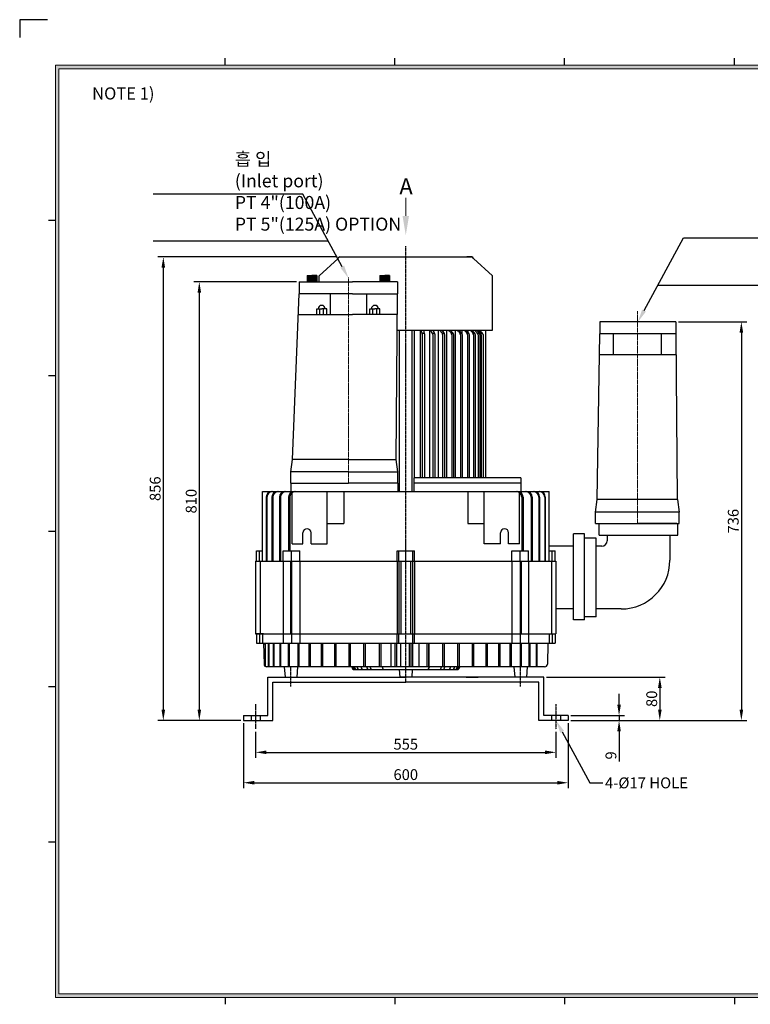
# Model space of a CAD drawing. Extents: x 908 to 3563, y 1093 to 2963.
# Drawn here: x 908 to 2258, y 1144 to 2963 of the extents above; entities that cross this region are included whole.
import ezdxf
from ezdxf import colors
from ezdxf.entities.mleader import LeaderData, LeaderLine
from ezdxf.math import Vec2, Vec3

# ---------------------------------------------------------------- set-up
doc = ezdxf.new("R2010")
doc.units = 0
doc.linetypes.add('CENTER', pattern=[2, 1.25, -0.25, 0.25, -0.25])
doc.layers.get('0').update_dxf_attribs({"linetype": 'CONTINUOUS'})
doc.layers.get('DEFPOINTS').update_dxf_attribs({"linetype": 'CONTINUOUS'})
doc.layers.add('center', color=1, linetype='CENTER', lineweight=18)
doc.layers.add('dim', color=4, linetype='CONTINUOUS', lineweight=18)
doc.layers.add('외형선', color=3, linetype='CONTINUOUS')
doc.styles.get("Standard").update_dxf_attribs({"font": 'romans.shx', "bigfont": 'whgtxt.shx'})
doc.dimstyles.new('ISO-25', dxfattribs={"dimscale": 5, "dimtxt": 2.5, "dimasz": 2.5, "dimexe": 1.25, "dimexo": 0.625, "dimtad": 1, "dimdsep": 46, "dimtxsty": 'Standard', "dimcen": 2.5, "dimclrt": 2, "dimadec": 0, "dimazin": 2, "dimtfac": 1, "dimtmove": 0, "dimatfit": 3, "dimfxl": 0, "dimtolj": 1, "dimarcsym": 0})

# ---------------------------------------------------------------- blocks, each defined once
blk = doc.blocks.new('*D123')
at = {"layer": 'DEFPOINTS', "color": 0}
for p in [(1499.3, 2524.4), (1173.3, 1668.4), (1321.3, 1668.4)]:
    blk.add_point(p, dxfattribs=at)
at = {"layer": 'dim', "color": 0, "lineweight": -2}
for p, q in [((1494.3, 2524.4), (1163.3, 2524.4)), ((1173.3, 2504.4), (1173.3, 1688.4)), ((1316.3, 1668.4), (1163.3, 1668.4))]:
    blk.add_line(p, q, dxfattribs=at)
at = {"layer": 'dim', "color": 0}
for points in [[(1169.9, 2504.4), (1176.6, 2504.4), (1173.3, 2524.4)], [(1169.9, 1688.4), (1176.6, 1688.4), (1173.3, 1668.4)]]:
    blk.add_solid(points, dxfattribs=at)
at = {"layer": 'dim', "color": 2, "insert": (1158.3, 2096.4), "char_height": 20, "attachment_point": 5, "rotation": 90}
blk.add_mtext('\\A1;856', dxfattribs=at)
blk = doc.blocks.new('*D130')
at = {"layer": 'DEFPOINTS', "color": 0}
for p in [(1424.3, 2478.4), (1239.8, 1668.4), (1321.3, 1668.4)]:
    blk.add_point(p, dxfattribs=at)
at = {"layer": 'dim', "color": 0, "lineweight": -2}
for p, q in [((1419.3, 2478.4), (1229.8, 2478.4)), ((1239.8, 2458.4), (1239.8, 1688.4)), ((1316.3, 1668.4), (1229.8, 1668.4))]:
    blk.add_line(p, q, dxfattribs=at)
at = {"layer": 'dim', "color": 0}
for points in [[(1236.5, 2458.4), (1243.1, 2458.4), (1239.8, 2478.4)], [(1236.5, 1688.4), (1243.1, 1688.4), (1239.8, 1668.4)]]:
    blk.add_solid(points, dxfattribs=at)
at = {"layer": 'dim', "color": 2, "insert": (1224.8, 2073.4), "char_height": 20, "attachment_point": 5, "rotation": 90}
blk.add_mtext('\\A1;810', dxfattribs=at)
blk = doc.blocks.new('*D131')
at = {"layer": 'DEFPOINTS', "color": 0}
for p in [(1343.8, 1652.2), (1898.8, 1652.2), (1898.8, 1609.5)]:
    blk.add_point(p, dxfattribs=at)
at = {"layer": 'dim', "color": 0, "lineweight": -2}
for p, q in [((1343.8, 1647.2), (1343.8, 1599.5)), ((1898.8, 1647.2), (1898.8, 1599.5)), ((1363.8, 1609.5), (1878.8, 1609.5))]:
    blk.add_line(p, q, dxfattribs=at)
at = {"layer": 'dim', "color": 0}
for points in [[(1363.8, 1612.9), (1363.8, 1606.2), (1343.8, 1609.5)], [(1878.8, 1612.9), (1878.8, 1606.2), (1898.8, 1609.5)]]:
    blk.add_solid(points, dxfattribs=at)
at = {"layer": 'dim', "color": 2, "insert": (1621.3, 1624.5), "char_height": 20, "attachment_point": 5}
blk.add_mtext('\\A1;555', dxfattribs=at)
blk = doc.blocks.new('*D132')
at = {"layer": 'DEFPOINTS', "color": 0}
for p in [(1321.3, 1668.4), (1921.3, 1668.4), (1921.3, 1553.4)]:
    blk.add_point(p, dxfattribs=at)
at = {"layer": 'dim', "color": 0, "lineweight": -2}
for p, q in [((1321.3, 1663.4), (1321.3, 1543.4)), ((1921.3, 1663.4), (1921.3, 1543.4)), ((1341.3, 1553.4), (1901.3, 1553.4))]:
    blk.add_line(p, q, dxfattribs=at)
at = {"layer": 'dim', "color": 0}
for points in [[(1341.3, 1556.7), (1341.3, 1550), (1321.3, 1553.4)], [(1901.3, 1556.7), (1901.3, 1550), (1921.3, 1553.4)]]:
    blk.add_solid(points, dxfattribs=at)
at = {"layer": 'dim', "color": 2, "insert": (1621.3, 1568.4), "char_height": 20, "attachment_point": 5}
blk.add_mtext('\\A1;600', dxfattribs=at)
blk = doc.blocks.new('*D133')
at = {"layer": 'DEFPOINTS', "color": 0}
for p in [(2120.1, 2404.4), (1921.3, 1668.4), (2241.4, 1668.4)]:
    blk.add_point(p, dxfattribs=at)
at = {"layer": 'dim', "color": 0, "lineweight": -2}
for p, q in [((2125.1, 2404.4), (2251.4, 2404.4)), ((2241.4, 2384.4), (2241.4, 1688.4)), ((1926.3, 1668.4), (2251.4, 1668.4))]:
    blk.add_line(p, q, dxfattribs=at)
at = {"layer": 'dim', "color": 0}
for points in [[(2238, 2384.4), (2244.7, 2384.4), (2241.4, 2404.4)], [(2238, 1688.4), (2244.7, 1688.4), (2241.4, 1668.4)]]:
    blk.add_solid(points, dxfattribs=at)
at = {"layer": 'dim', "color": 2, "insert": (2226.4, 2036.4), "char_height": 20, "attachment_point": 5, "rotation": 90}
blk.add_mtext('\\A1;736', dxfattribs=at)
blk = doc.blocks.new('*D134')
at = {"layer": 'DEFPOINTS', "color": 0}
for p in [(1921.3, 1677.4), (1921.3, 1668.4), (2015.4, 1668.4)]:
    blk.add_point(p, dxfattribs=at)
at = {"layer": 'dim', "color": 0, "lineweight": -2}
for p, q in [((2015.4, 1697.4), (2015.4, 1717.4)), ((1926.3, 1677.4), (2025.4, 1677.4)), ((2015.4, 1677.4), (2015.4, 1668.4)), ((1926.3, 1668.4), (2025.4, 1668.4)), ((2015.4, 1648.4), (2015.4, 1592.6))]:
    blk.add_line(p, q, dxfattribs=at)
at = {"layer": 'dim', "color": 0}
for points in [[(2012.1, 1697.4), (2018.7, 1697.4), (2015.4, 1677.4)], [(2012.1, 1648.4), (2018.7, 1648.4), (2015.4, 1668.4)]]:
    blk.add_solid(points, dxfattribs=at)
at = {"layer": 'dim', "color": 2, "insert": (2000.4, 1603.8), "char_height": 20, "attachment_point": 5, "rotation": 90}
blk.add_mtext('\\A1;9', dxfattribs=at)
blk = doc.blocks.new('*D124')
at = {"layer": 'DEFPOINTS', "color": 0}
for p in [(1876.3, 1748.4), (1921.3, 1668.4), (2090.7, 1668.4)]:
    blk.add_point(p, dxfattribs=at)
at = {"layer": 'dim', "color": 0, "lineweight": -2}
for p, q in [((1881.3, 1748.4), (2100.7, 1748.4)), ((2090.7, 1728.4), (2090.7, 1688.4)), ((1926.3, 1668.4), (2100.7, 1668.4))]:
    blk.add_line(p, q, dxfattribs=at)
at = {"layer": 'dim', "color": 0}
for points in [[(2087.4, 1728.4), (2094.1, 1728.4), (2090.7, 1748.4)], [(2087.4, 1688.4), (2094.1, 1688.4), (2090.7, 1668.4)]]:
    blk.add_solid(points, dxfattribs=at)
at = {"layer": 'dim', "color": 2, "insert": (2075.7, 1708.4), "char_height": 20, "attachment_point": 5, "rotation": 90}
blk.add_mtext('\\A1;80', dxfattribs=at)

msp = doc.modelspace()

# ---------------------------------------------------------------- hatches: boundary and pattern name
at = {"layer": 'dim'}
h = msp.add_hatch(color=256, dxfattribs=at)
h.paths.add_polyline_path([(974.008, 2878.543), (974.008, 1156.943), (3482.808, 1156.943), (3482.808, 2878.543)])
h.paths.add_polyline_path([(980.408, 2872.143), (980.408, 1163.343), (3476.408, 1163.343), (3476.408, 2872.143)], flags=16)

# ---------------------------------------------------------------- linework, layer by layer
for p, q in [((1287.608, 2878.543), (1287.608, 2891.343)), ((1601.208, 2878.543), (1601.208, 2891.343)), ((1914.808, 2878.543), (1914.808, 2891.343)), ((2228.408, 2878.543), (2228.408, 2891.343)), ((974.008, 2591.503), (961.208, 2591.503)), ((1461.343, 2489.377), (1496.343, 2521.377)), ((1499.343, 2524.377), (1743.343, 2524.377)), ((1743.343, 2524.377), (1734.343, 2524.377)), ((1781.343, 2489.377), (1746.343, 2521.377)), ((1424.276, 2478.377), (1424.276, 2456.377)), ((1424.276, 2478.377), (1522.933, 2478.377)), ((1438.933, 2490.377), (1447.933, 2490.377)), ((1438.933, 2490.377), (1438.933, 2478.377)), ((1440.354, 2490.377), (1440.354, 2478.377)), ((1441.854, 2490.377), (1441.854, 2478.377)), ((1443.354, 2490.377), (1443.354, 2478.377)), ((1444.854, 2490.377), (1444.854, 2478.377)), ((1446.354, 2490.377), (1446.354, 2478.377)), ((1447.854, 2490.377), (1447.854, 2478.377)), ((1456.933, 2490.377), (1447.933, 2490.377)), ((1449.354, 2490.377), (1449.354, 2478.377)), ((1450.854, 2490.377), (1450.854, 2478.377)), ((1452.354, 2490.377), (1452.354, 2478.377)), ((1453.854, 2490.377), (1453.854, 2478.377)), ((1455.354, 2490.377), (1455.354, 2478.377)), ((1456.933, 2490.377), (1456.933, 2478.377)), ((1461.343, 2478.377), (1461.343, 2489.377)), ((1605.98, 2478.377), (1522.933, 2478.377)), ((1573.323, 2490.377), (1582.323, 2490.377)), ((1573.323, 2490.377), (1573.323, 2478.377)), ((1574.902, 2490.377), (1574.902, 2478.377)), ((1576.402, 2490.377), (1576.402, 2478.377)), ((1577.902, 2490.377), (1577.902, 2478.377)), ((1579.402, 2490.377), (1579.402, 2478.377)), ((1580.902, 2490.377), (1580.902, 2478.377)), ((1591.323, 2490.377), (1582.323, 2490.377)), ((1582.402, 2490.377), (1582.402, 2478.377)), ((1583.902, 2490.377), (1583.902, 2478.377)), ((1585.402, 2490.377), (1585.402, 2478.377)), ((1586.902, 2490.377), (1586.902, 2478.377)), ((1588.402, 2490.377), (1588.402, 2478.377)), ((1589.902, 2490.377), (1589.902, 2478.377)), ((1591.323, 2490.377), (1591.323, 2478.377)), ((1605.98, 2478.377), (1605.98, 2456.377)), ((1781.343, 2389.377), (1781.343, 2489.377)), ((1411.686, 2150.377), (1424.276, 2456.377)), ((1522.933, 2456.377), (1424.276, 2456.377)), ((1481.433, 2456.377), (1481.433, 2418.377)), ((1522.933, 2456.377), (1605.98, 2456.377)), ((1548.823, 2456.377), (1548.823, 2418.377)), ((1603.39, 2150.377), (1605.98, 2456.377)), ((1456.721, 2428.442), (1465.933, 2428.442)), ((1456.721, 2418.377), (1456.721, 2428.442)), ((1462.333, 2418.377), (1462.333, 2428.442)), ((1475.145, 2428.442), (1465.933, 2428.442)), ((1469.533, 2418.377), (1469.533, 2428.442)), ((1475.145, 2418.377), (1475.145, 2428.442)), ((1555.111, 2428.442), (1564.323, 2428.442)), ((1555.111, 2418.377), (1555.111, 2428.442)), ((1560.723, 2418.377), (1560.723, 2428.442)), ((1573.535, 2428.442), (1564.323, 2428.442)), ((1567.924, 2418.377), (1567.924, 2428.442)), ((1573.535, 2418.377), (1573.535, 2428.442)), ((1423.808, 2418.377), (1522.933, 2418.377)), ((1605.738, 2418.377), (1522.933, 2418.377)), ((2120.093, 2404.377), (1980.093, 2404.377)), ((1980.093, 2404.377), (1980.093, 2382.377)), ((2120.093, 2404.377), (2120.093, 2382.377)), ((1605.413, 2389.377), (1781.343, 2389.377)), ((1609.843, 2091.06), (1609.843, 2389.377)), ((1632.843, 2091.06), (1632.843, 2389.377)), ((1637.343, 2116.377), (1637.343, 2389.377)), ((1647.804, 2389.377), (1647.804, 2116.377)), ((1651.441, 2383.77), (1649.202, 2389.377)), ((1655.694, 2382.877), (1651.798, 2382.877)), ((1655.612, 2383.325), (1654.5, 2389.377)), ((1655.694, 2382.421), (1655.694, 2116.377)), ((1664.962, 2389.377), (1664.962, 2116.377)), ((1670.359, 2384.08), (1667.109, 2389.377)), ((1674.721, 2382.877), (1671.097, 2382.877)), ((1674.416, 2383.83), (1672.004, 2389.377)), ((1681.343, 2389.377), (1681.343, 2116.377)), ((1688.316, 2384.252), (1684.173, 2389.377)), ((1692.066, 2384.147), (1688.523, 2389.377)), ((1692.685, 2382.877), (1689.428, 2382.877)), ((1696.413, 2389.377), (1696.413, 2116.377)), ((1704.966, 2384.342), (1699.921, 2389.377)), ((1708.332, 2384.306), (1703.733, 2389.377)), ((1709.241, 2382.877), (1706.434, 2382.877)), ((1712.338, 2389.377), (1712.338, 2116.377)), ((1720.891, 2384.342), (1715.846, 2389.377)), ((1724.257, 2384.306), (1719.659, 2389.377)), ((1725.166, 2382.877), (1722.36, 2382.877)), ((1725.519, 2381.536), (1725.519, 2389.377)), ((1734.072, 2384.342), (1729.026, 2389.377)), ((1737.437, 2384.306), (1732.839, 2389.377)), ((1738.346, 2382.877), (1735.54, 2382.877)), ((1736.46, 2385.383), (1736.46, 2389.377)), ((1745.013, 2384.342), (1739.968, 2389.377)), ((1748.379, 2384.306), (1743.78, 2389.377)), ((1744.951, 2388.086), (1744.951, 2389.377)), ((1749.288, 2382.877), (1746.481, 2382.877)), ((1753.504, 2384.342), (1748.458, 2389.377)), ((1756.869, 2384.306), (1752.271, 2389.377)), ((1759.377, 2384.342), (1754.332, 2389.377)), ((1757.778, 2382.877), (1754.972, 2382.877)), ((1762.743, 2384.306), (1758.144, 2389.377)), ((1763.652, 2382.877), (1760.846, 2382.877)), ((1769.343, 2116.377), (1769.343, 2389.377)), ((1769.343, 2116.377), (1769.343, 2389.377)), ((1975.153, 2076.377), (1980.093, 2382.377)), ((2120.093, 2382.377), (1980.093, 2382.377)), ((2121.093, 2382.377), (1980.093, 2382.377)), ((2004.346, 2382.377), (2004.346, 2344.377)), ((2093.385, 2382.377), (2093.385, 2344.377)), ((2123.593, 2076.377), (2121.093, 2382.377)), ((1651.798, 2381.915), (1651.798, 2116.377)), ((1671.097, 2381.465), (1671.097, 2116.377)), ((1674.831, 2381.837), (1674.831, 2116.377)), ((1689.428, 2381.108), (1689.428, 2116.377)), ((1692.926, 2381.343), (1692.926, 2116.377)), ((1706.434, 2380.803), (1706.434, 2116.377)), ((1709.628, 2380.947), (1709.628, 2116.377)), ((1722.36, 2380.803), (1722.36, 2116.377)), ((1725.553, 2380.947), (1725.553, 2116.377)), ((1735.54, 2380.803), (1735.54, 2116.377)), ((1738.733, 2380.947), (1738.733, 2116.377)), ((1746.481, 2380.803), (1746.481, 2116.377)), ((1749.675, 2380.947), (1749.675, 2116.377)), ((1754.972, 2380.803), (1754.972, 2116.377)), ((1758.166, 2380.947), (1758.166, 2116.377)), ((1760.846, 2380.803), (1760.846, 2116.377)), ((1764.039, 2380.947), (1764.039, 2116.377)), ((1980.093, 2344.377), (2121.327, 2344.377)), ((974.008, 2304.591), (961.208, 2304.591)), ((1769.343, 2116.377), (1769.343, 2214.892)), ((1408.686, 2127.377), (1411.686, 2150.377)), ((1515.343, 2150.377), (1411.686, 2150.377)), ((1515.343, 2150.377), (1603.39, 2150.377)), ((1606.39, 2127.377), (1603.39, 2150.377)), ((1515.343, 2127.377), (1408.686, 2127.377)), ((1408.686, 2106.377), (1408.686, 2127.377)), ((1515.343, 2127.377), (1606.39, 2127.377)), ((1606.39, 2106.377), (1606.39, 2127.377)), ((1834, 2116.377), (1636.295, 2116.377)), ((1636.295, 2116.377), (1636.295, 2091.06)), ((1834, 2116.377), (1834, 2091.06)), ((1408.686, 2106.377), (1515.343, 2106.377)), ((1408.686, 2106.377), (1408.686, 2091.06)), ((1606.39, 2106.377), (1515.343, 2106.377)), ((1606.39, 2106.377), (1606.39, 2091.06)), ((1834, 2106.377), (1636.295, 2106.377)), ((1356.343, 2091.06), (1886.343, 2091.06)), ((1356.343, 1962.377), (1356.343, 2091.06)), ((1363.556, 2081.06), (1363.556, 1962.377)), ((1364.703, 2085.885), (1364.703, 2085.711)), ((1364.703, 2081.06), (1364.703, 1962.377)), ((1374.016, 2081.06), (1374.016, 1962.377)), ((1375.601, 2081.06), (1375.601, 1962.377)), ((1387.821, 2081.06), (1387.821, 1962.377)), ((1389.821, 2081.06), (1389.821, 1962.377)), ((1404.784, 2081.06), (1404.784, 1981.377)), ((1407.173, 2081.06), (1407.173, 1981.377)), ((1411.343, 1994.377), (1411.343, 2091.06)), ((1476.343, 1994.377), (1476.343, 2091.06)), ((1506.613, 2091.06), (1506.613, 2031.877)), ((1736.073, 2091.06), (1736.073, 2031.877)), ((1766.343, 1994.377), (1766.343, 2091.06)), ((1831.343, 1994.377), (1831.343, 2091.06)), ((1835.512, 2081.06), (1835.512, 1981.377)), ((1837.901, 2081.06), (1837.901, 1981.377)), ((1852.864, 2081.06), (1852.864, 1962.377)), ((1854.864, 2081.06), (1854.864, 1962.377)), ((1867.085, 2081.06), (1867.085, 1962.377)), ((1868.669, 2081.06), (1868.669, 1962.377)), ((1877.982, 2085.885), (1877.982, 2085.711)), ((1877.982, 2081.06), (1877.982, 1962.377)), ((1879.129, 2081.06), (1879.129, 1962.377)), ((1886.343, 1962.377), (1886.343, 2091.06)), ((1972.093, 2053.377), (1975.153, 2076.377)), ((2123.593, 2076.377), (1975.153, 2076.377)), ((2123.593, 2076.377), (2126.593, 2053.377)), ((1972.093, 2032.377), (1972.093, 2053.377)), ((2126.593, 2053.377), (1972.093, 2053.377)), ((2126.593, 2032.377), (2126.593, 2053.377)), ((1476.343, 2031.877), (1506.613, 2031.877)), ((1736.073, 2031.877), (1766.343, 2031.877)), ((1972.093, 2032.377), (2126.593, 2032.377)), ((1976.843, 2032.377), (2049.343, 2032.377)), ((1978.843, 2010.377), (1978.843, 2032.377)), ((2121.843, 2032.377), (2049.343, 2032.377)), ((2123.843, 2010.377), (2123.843, 2032.377)), ((974.008, 2017.679), (961.208, 2017.679)), ((1431.343, 1994.377), (1431.343, 2014.877)), ((1446.343, 1994.377), (1446.343, 2014.877)), ((1796.343, 1994.377), (1796.343, 2014.877)), ((1811.343, 1994.377), (1811.343, 2014.877)), ((1951.343, 2013.377), (1931.343, 2013.377)), ((1931.343, 1854.377), (1931.343, 2013.377)), ((1951.343, 1854.377), (1951.343, 2013.377)), ((1973.343, 2004.877), (1951.343, 2004.877)), ((1973.343, 1859.877), (1973.343, 2004.877)), ((1978.843, 2010.377), (2123.843, 2010.377)), ((1993.343, 2010.377), (1993.343, 2000.377)), ((2109.343, 2010.377), (2109.343, 1964.377)), ((1411.343, 1994.377), (1431.343, 1994.377)), ((1446.343, 1994.377), (1476.343, 1994.377)), ((1796.343, 1994.377), (1766.343, 1994.377)), ((1831.343, 1994.377), (1811.343, 1994.377)), ((1931.343, 1990.377), (1886.343, 1990.377)), ((1983.343, 1990.377), (1973.343, 1990.377)), ((1345.581, 1981.377), (1356.343, 1981.377)), ((1345.581, 1962.377), (1345.581, 1981.377)), ((1351.144, 1962.377), (1351.144, 1981.377)), ((1394.636, 1981.377), (1425.646, 1981.377)), ((1394.636, 1962.377), (1394.636, 1981.377)), ((1410.223, 1962.377), (1410.223, 1981.377)), ((1425.646, 1962.377), (1425.646, 1981.377)), ((1605.343, 1962.377), (1605.343, 1981.377)), ((1605.343, 1981.377), (1637.343, 1981.377)), ((1608.343, 1962.377), (1608.343, 1981.377)), ((1634.343, 1962.377), (1634.343, 1981.377)), ((1637.343, 1962.377), (1637.343, 1981.377)), ((1817.039, 1981.377), (1848.049, 1981.377)), ((1817.039, 1962.377), (1817.039, 1981.377)), ((1832.462, 1962.377), (1832.462, 1981.377)), ((1848.049, 1962.377), (1848.049, 1981.377)), ((1886.343, 1981.377), (1897.104, 1981.377)), ((1891.541, 1962.377), (1891.541, 1981.377)), ((1897.104, 1962.377), (1897.104, 1981.377)), ((1343.843, 1962.377), (1898.843, 1962.377)), ((1343.843, 1962.377), (1343.843, 1828.377)), ((1352.343, 1962.377), (1352.343, 1828.377)), ((1394.636, 1962.377), (1394.636, 1828.377)), ((1408.223, 1962.377), (1408.223, 1828.377)), ((1410.223, 1962.377), (1410.223, 1828.377)), ((1425.646, 1962.377), (1425.646, 1828.377)), ((1605.343, 1962.377), (1605.343, 1828.377)), ((1608.343, 1962.377), (1608.343, 1828.377)), ((1612.343, 1962.377), (1612.343, 1828.377)), ((1630.343, 1828.377), (1630.343, 1962.377)), ((1634.343, 1828.377), (1634.343, 1962.377)), ((1637.343, 1962.377), (1637.343, 1828.377)), ((1817.039, 1962.377), (1817.039, 1828.377)), ((1832.462, 1962.377), (1832.462, 1828.377)), ((1834.462, 1962.377), (1834.462, 1828.377)), ((1848.049, 1962.377), (1848.049, 1828.377)), ((1890.343, 1962.377), (1890.343, 1828.377)), ((1898.843, 1962.377), (1898.843, 1828.377)), ((1931.343, 1874.377), (1898.843, 1874.377)), ((2019.343, 1874.377), (1973.343, 1874.377)), ((1973.343, 1859.877), (1951.343, 1859.877)), ((1951.343, 1854.377), (1931.343, 1854.377)), ((1358.147, 1828.377), (1343.843, 1828.377)), ((1343.843, 1828.377), (1898.843, 1828.377)), ((1345.581, 1828.377), (1345.581, 1811.377)), ((1351.144, 1828.377), (1351.144, 1811.377)), ((1356.343, 1828.377), (1356.343, 1811.377)), ((1358.147, 1828.377), (1898.843, 1828.377)), ((1394.636, 1828.377), (1394.636, 1811.377)), ((1410.223, 1828.377), (1410.223, 1811.377)), ((1425.646, 1828.377), (1425.646, 1811.377)), ((1605.343, 1811.377), (1605.343, 1828.377)), ((1608.343, 1811.377), (1608.343, 1828.377)), ((1634.343, 1811.377), (1634.343, 1828.377)), ((1637.343, 1811.377), (1637.343, 1828.377)), ((1793.129, 1828.377), (1877.675, 1828.377)), ((1817.039, 1828.377), (1817.039, 1811.377)), ((1832.462, 1828.377), (1832.462, 1811.377)), ((1848.049, 1828.377), (1848.049, 1811.377)), ((1886.343, 1828.377), (1886.343, 1811.377)), ((1891.541, 1828.377), (1891.541, 1811.377)), ((1897.104, 1828.377), (1897.104, 1811.377)), ((1345.581, 1811.377), (1897.104, 1811.377)), ((1358.513, 1811.377), (1359.431, 1772.259)), ((1361.224, 1811.377), (1361.224, 1768.54)), ((1361.683, 1811.377), (1361.683, 1768.198)), ((1367.206, 1811.377), (1367.206, 1767.377)), ((1367.995, 1811.377), (1367.995, 1767.377)), ((1376.384, 1811.377), (1376.384, 1767.377)), ((1377.492, 1811.377), (1377.492, 1767.377)), ((1388.642, 1811.377), (1388.642, 1767.377)), ((1390.056, 1811.377), (1390.056, 1767.377)), ((1403.827, 1811.377), (1403.827, 1767.377)), ((1405.528, 1811.377), (1405.528, 1767.377)), ((1421.748, 1811.377), (1421.748, 1767.377)), ((1423.714, 1811.377), (1423.714, 1767.377)), ((1442.178, 1811.377), (1442.178, 1767.377)), ((1444.386, 1811.377), (1444.386, 1767.377)), ((1464.861, 1811.377), (1464.861, 1767.377)), ((1467.283, 1811.377), (1467.283, 1767.377)), ((1489.513, 1811.377), (1489.513, 1767.377)), ((1492.117, 1811.377), (1492.117, 1767.377)), ((1515.822, 1811.377), (1515.822, 1767.377)), ((1518.577, 1811.377), (1518.577, 1767.377)), ((1543.458, 1811.377), (1543.458, 1767.377)), ((1546.328, 1811.377), (1546.328, 1767.377)), ((1572.073, 1811.377), (1572.073, 1767.377)), ((1575.023, 1811.377), (1575.023, 1767.377)), ((1593.48, 1811.377), (1593.48, 1767.377)), ((1601.309, 1811.377), (1601.309, 1767.377)), ((1604.301, 1811.377), (1604.301, 1767.377)), ((1611.806, 1811.377), (1611.806, 1767.377)), ((1627.255, 1811.377), (1627.255, 1767.377)), ((1630.796, 1811.377), (1630.796, 1767.377)), ((1633.793, 1811.377), (1633.793, 1767.377)), ((1645.623, 1811.377), (1645.623, 1767.377)), ((1660.164, 1811.377), (1660.164, 1767.377)), ((1663.128, 1811.377), (1663.128, 1767.377)), ((1663.685, 1811.377), (1663.685, 1767.377)), ((1689.044, 1811.377), (1689.044, 1767.377)), ((1691.938, 1811.377), (1691.938, 1767.377)), ((1717.072, 1811.377), (1717.072, 1767.377)), ((1719.86, 1811.377), (1719.86, 1767.377)), ((1743.897, 1811.377), (1743.897, 1767.377)), ((1746.544, 1811.377), (1746.544, 1767.377)), ((1769.181, 1811.377), (1769.181, 1767.377)), ((1771.652, 1811.377), (1771.652, 1767.377)), ((1792.605, 1811.377), (1792.605, 1767.377)), ((1794.871, 1811.377), (1794.871, 1767.377)), ((1813.876, 1811.377), (1813.876, 1767.377)), ((1815.907, 1811.377), (1815.907, 1767.377)), ((1832.725, 1811.377), (1832.725, 1767.377)), ((1834.496, 1811.377), (1834.496, 1767.377)), ((1848.916, 1811.377), (1848.916, 1767.377)), ((1850.405, 1811.377), (1850.405, 1767.377)), ((1862.246, 1811.377), (1862.246, 1767.377)), ((1863.434, 1811.377), (1863.434, 1767.377)), ((1883.79, 1811.377), (1882.872, 1772.259)), ((1888.594, 1811.377), (1897.104, 1811.377)), ((1877.873, 1767.377), (1364.064, 1767.377)), ((1396.839, 1767.377), (1398.163, 1748.377)), ((1421.486, 1767.377), (1420.163, 1748.377)), ((1821.199, 1767.377), (1822.523, 1748.377)), ((1845.846, 1767.377), (1844.523, 1748.377)), ((1366.343, 1748.377), (1621.343, 1748.377)), ((1366.343, 1677.377), (1366.343, 1748.377)), ((1526.603, 1762.377), (1716.082, 1762.377)), ((1609.367, 1762.377), (1610.343, 1748.376)), ((1876.343, 1748.377), (1611.343, 1748.377)), ((1633.318, 1762.377), (1632.343, 1748.376)), ((1732.843, 1748.376), (1754.843, 1748.376)), ((1876.343, 1677.377), (1876.343, 1748.377)), ((974.008, 1730.767), (961.208, 1730.767)), ((1375.343, 1739.377), (1621.343, 1739.377)), ((1375.343, 1668.377), (1375.343, 1739.377)), ((1867.343, 1739.377), (1621.343, 1739.377)), ((1867.343, 1668.377), (1867.343, 1739.377)), ((1321.343, 1677.377), (1321.343, 1668.377)), ((1321.343, 1677.377), (1366.343, 1677.377)), ((1335.343, 1677.377), (1335.343, 1668.377)), ((1352.343, 1677.377), (1352.343, 1668.377)), ((1921.343, 1677.377), (1876.343, 1677.377)), ((1890.343, 1677.377), (1890.343, 1668.377)), ((1907.343, 1677.377), (1907.343, 1668.377)), ((1921.343, 1677.377), (1921.343, 1668.377)), ((1321.343, 1668.377), (1375.343, 1668.377)), ((1921.343, 1668.377), (1867.343, 1668.377)), ((974.008, 1443.855), (961.208, 1443.855)), ((1287.608, 1156.943), (1287.608, 1144.143)), ((1601.208, 1156.943), (1601.208, 1144.143)), ((1914.808, 1156.943), (1914.808, 1144.143)), ((2228.408, 1156.943), (2228.408, 1144.143))]:
    msp.add_line(p, q)
at = {"color": 1, "linetype": 'CENTER'}
for p, q in [((1621.343, 1738.897), (1621.343, 2544.377)), ((1409.163, 1731.173), (1409.163, 1767.377)), ((1833.523, 1731.173), (1833.523, 1767.377)), ((1898.843, 1698.377), (1898.843, 1652.161))]:
    msp.add_line(p, q, dxfattribs=at)
at = {"color": 1, "linetype": 'CENTER', "ltscale": 3}
msp.add_line((1343.843, 1698.377), (1343.843, 1652.161), dxfattribs=at)
for centre, radius, start, end in [((1499.343, 2521.377), 3, 90, 180), ((1743.343, 2521.377), 3, 0, 90), ((1465.933, 2428.442), 6.593, 90, 180), ((1465.933, 2428.442), 6.593, 0, 90), ((1564.323, 2428.442), 6.593, 90, 180), ((1564.323, 2428.442), 6.593, 0, 90), ((1646.798, 2381.915), 5, 0, 21.769584), ((1650.694, 2382.421), 5, 0, 10.408314), ((1666.097, 2381.465), 5, 0, 31.530405), ((1669.831, 2381.837), 5, 0, 23.498951), ((1684.428, 2381.108), 5, 0, 38.958236), ((1687.926, 2381.343), 5, 0, 34.115054), ((1701.434, 2380.803), 5, 0, 45.06067), ((1704.628, 2380.947), 5, 0, 42.20464), ((1717.36, 2380.803), 5, 0, 45.06067), ((1720.553, 2380.947), 5, 0, 42.20464), ((1730.54, 2380.803), 5, 0, 45.06067), ((1733.733, 2380.947), 5, 0, 42.20464), ((1741.481, 2380.803), 5, 0, 45.06067), ((1744.675, 2380.947), 5, 0, 42.20464), ((1749.972, 2380.803), 5, 0, 45.06067), ((1753.166, 2380.947), 5, 0, 42.20464), ((1755.846, 2380.803), 5, 0, 45.06067), ((1759.039, 2380.947), 5, 0, 42.20464), ((1373.556, 2081.06), 10, 90, 180), ((1374.703, 2081.06), 10, 90, 180), ((1384.016, 2081.06), 10, 90, 180), ((1385.601, 2081.06), 10, 90, 180), ((1397.821, 2081.06), 10, 90, 180), ((1399.821, 2081.06), 10, 90, 180), ((1414.784, 2081.06), 10, 90, 180), ((1417.173, 2081.06), 10, 90, 180), ((1825.512, 2081.06), 10, 0, 90), ((1827.901, 2081.06), 10, 0, 90), ((1842.864, 2081.06), 10, 0, 90), ((1844.864, 2081.06), 10, 0, 90), ((1857.085, 2081.06), 10, 0, 90), ((1858.669, 2081.06), 10, 0, 90), ((1867.982, 2081.06), 10, 0, 90), ((1869.129, 2081.06), 10, 0, 90), ((1438.843, 2014.877), 7.5, 0, 180), ((1803.843, 2014.877), 7.5, 0, 180), ((1983.343, 2000.377), 10, 270, 0), ((2019.343, 1964.377), 90, 270, 0), ((1395.847, 1861.684), 62.866, 233.57453, 236.581088), ((1364.429, 1772.377), 5, 181.344735, 270), ((1526.603, 1767.377), 5, 180, 270), ((1528.409, 1767.377), 5, 180, 270), ((1531.024, 1767.377), 5, 180, 270), ((1536.179, 1767.377), 5, 180, 270), ((1543.639, 1767.377), 5, 180, 270), ((1554.178, 1767.377), 5, 180, 270), ((1560.343, 1767.377), 5, 180, 270), ((1582.74, 1767.377), 5, 180, 270), ((1659.945, 1767.377), 5, 270, 0), ((1682.343, 1767.377), 5, 270, 0), ((1688.508, 1767.377), 5, 270, 0), ((1699.047, 1767.377), 5, 270, 0), ((1706.507, 1767.377), 5, 270, 0), ((1711.662, 1767.377), 5, 270, 0), ((1714.276, 1767.377), 5, 270, 0), ((1716.082, 1767.377), 5, 270, 0), ((1877.873, 1772.377), 5, 270, 358.655265)]:
    msp.add_arc(centre, radius, start, end)
at = {"layer": 'center', "ltscale": 3}
for p, q in [((1515.343, 2106.377), (1515.343, 2486.314)), ((2049.343, 2424.377), (2049.343, 2032.377))]:
    msp.add_line(p, q, dxfattribs=at)
at = {"layer": 'DEFPOINTS', "color": 0, "linetype": 'ByBlock'}
for p in [(1472.895, 2418.377), (1557.362, 2418.377), (1980.093, 2382.377), (2004.346, 2344.377)]:
    msp.add_point(p, dxfattribs=at)
at = {"layer": 'dim'}
for p, q in [((3482.808, 2878.543), (974.008, 2878.543)), ((974.008, 2878.543), (974.008, 1156.943)), ((3476.408, 2872.143), (980.408, 2872.143)), ((980.408, 2872.143), (980.408, 1163.343)), ((1621.343, 2600.377), (1621.343, 2633.772)), ((974.008, 1156.943), (3482.808, 1156.943)), ((980.408, 1163.343), (3476.408, 1163.343))]:
    msp.add_line(p, q, dxfattribs=at)
at = {"layer": 'dim', "linetype": 'ByBlock', "lineweight": -2}
for p, q in [((1431.112, 2640.653), (1154.355, 2640.653)), ((1478.355, 2553.563), (1154.355, 2553.563)), ((2134.323, 2559.653), (2411.081, 2559.653)), ((2087.081, 2472.563), (2411.081, 2472.563))]:
    msp.add_line(p, q, dxfattribs=at)
for points in [[(1503.899, 2506.473), (1431.112, 2640.653)], [(2061.536, 2425.473), (2134.323, 2559.653)]]:
    msp.add_lwpolyline(points, dxfattribs=at)
at = {"layer": 'dim'}
for points in [[(1615.343, 2600.377), (1627.343, 2600.377), (1621.343, 2564.377)], [(1507.415, 2508.38), (1515.343, 2485.377), (1500.383, 2504.565)], [(2065.052, 2423.565), (2050.093, 2404.377), (2058.02, 2427.38)]]:
    msp.add_solid(points, dxfattribs=at)
at = {"layer": '외형선'}
msp.add_lwpolyline([(959.081, 2962.66), (907.881, 2962.66), (907.881, 2929.655)], dxfattribs=at)

# ---------------------------------------------------------------- texts
at = {"attachment_point": 1}
for s, insert, char_height, width in [('{\\fGulim|b0|i0|c129|p49;NOTE 1) }', (1041.747, 2837.652), 22.4, 1205.81248), ('{\\fGulim|b0|i0|c129|p50;\\C2;A}', (1609.354, 2669.843), 30, 245.88675)]:
    msp.add_mtext(s, dxfattribs=dict(at, insert=insert, char_height=char_height, width=width))
at = {"layer": 'dim', "insert": (1305.365, 2717.064), "char_height": 24, "attachment_point": 1}
msp.add_mtext('{\\fGulim|b0|i0|c129|p50;\\C2;흡 입\\P(Inlet port)\\PPT 4"(100A)\\PPT 5"(125A) OPTION}', dxfattribs=at)

# ---------------------------------------------------------------- dimensions: what is measured, and where the dimension line sits
at = {"layer": 'dim'}
for base, p1, p2, picture, middle in [((1173.252, 1668.377), (1499.343, 2524.377), (1321.343, 1668.377), '*D123', (1173.252, 2096.377)), ((2015.412, 1668.377), (1921.343, 1677.377), (1921.343, 1668.377), '*D134', (2015.412, 1603.793))]:
    dim = msp.add_linear_dim(base=base, p1=p1, p2=p2, angle=90, dimstyle='ISO-25', override={"dimscale": 8}, dxfattribs=at)
    dim.commit()
    dim.dimension.update_dxf_attribs({"geometry": picture, "text_midpoint": middle, "dimtype": 160})
for base, p1, p2, picture, middle in [((1239.797, 1668.377), (1424.276, 2478.377), (1321.343, 1668.377), '*D130', (1224.797, 2073.377)), ((2241.369, 1668.377), (2120.093, 2404.377), (1921.343, 1668.377), '*D133', (2226.369, 2036.377)), ((2090.731, 1668.377), (1876.343, 1748.377), (1921.343, 1668.377), '*D124', (2075.731, 1708.377))]:
    dim = msp.add_linear_dim(base=base, p1=p1, p2=p2, angle=90, dimstyle='ISO-25', override={"dimscale": 8}, dxfattribs=at)
    dim.commit()
    dim.dimension.update_dxf_attribs({"geometry": picture, "text_midpoint": middle})
for base, p1, p2, picture, middle in [((1921.343, 1553.381), (1321.343, 1668.377), (1921.343, 1668.377), '*D132', (1621.343, 1568.381)), ((1898.843, 1609.527), (1343.843, 1652.161), (1898.843, 1652.161), '*D131', (1621.343, 1624.527))]:
    dim = msp.add_linear_dim(base=base, p1=p1, p2=p2, dimstyle='ISO-25', override={"dimscale": 8}, dxfattribs=at)
    dim.commit()
    dim.dimension.update_dxf_attribs({"geometry": picture, "text_midpoint": middle})

# ---------------------------------------------------------------- leaders
ml = msp.add_multileader_mtext('Standard', dxfattribs=at)
ml.set_content('{\\C2;4-%%C17 HOLE}', color=256)
ml.set_leader_properties()
ml.build(insert=Vec2(0, 0))
ml.multileader.update_dxf_attribs({"text_right_attachment_type": 6, "dogleg_length": 24, "arrow_head_size": 24})
ctx = ml.context
ctx.base_point, ctx.char_height, ctx.arrow_head_size, ctx.landing_gap_size, ctx.plane_origin = Vec3(1985.375, 1553.1), 20.16, 24, 4, Vec3(1898.843, 1668.377)
ctx.right_attachment = 6
notes = []
notes.append((ctx, [(0, (1, 1, 0), (1961.375, 1553.1), (1, 0), 24, [(0, [(1898.843, 1668.377)], 0, [])])]))
ctx.mtext.insert, ctx.mtext.flow_direction = Vec3(1989.375, 1563.18), 5
for ctx, leaders in notes:
    for number, flags, end, landing, length, lines in leaders:
        leader = LeaderData()
        leader.index, (leader.has_last_leader_line, leader.has_dogleg_vector, leader.attachment_direction) = number, flags
        leader.last_leader_point, leader.dogleg_vector, leader.dogleg_length = Vec3(end), Vec3(landing), length
        for number, points, colour, breaks in lines:
            line = LeaderLine()
            line.index, line.vertices, line.color, line.breaks = number, Vec3.list(points), colors.encode_raw_color(colour), breaks
            leader.lines.append(line)
        ctx.leaders.append(leader)

doc.saveas('drawing.dxf')
